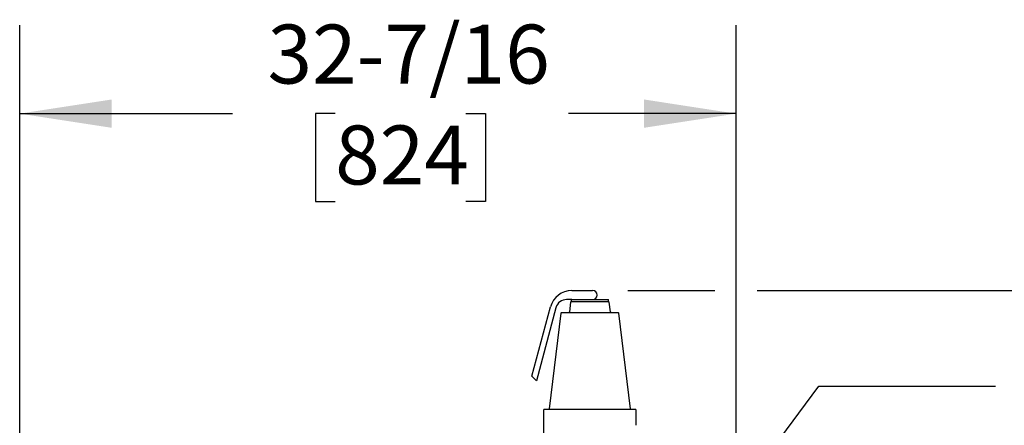
# Model space of a CAD drawing. Units: inches. Extents: x 1.1 to 15.8, y 0.4 to 10.6.
# Drawn here: x 12.4 to 13.8, y 6.7 to 7.3 of the extents above; entities that cross this region are included whole.
import ezdxf

# ---------------------------------------------------------------- set-up
doc = ezdxf.new("R2010")
doc.units = ezdxf.units.IN
doc.header["$MEASUREMENT"] = 0
doc.layers.add('FORMAT', color=7, linetype='Continuous')
doc.styles.add('SLDTEXTSTYLE0', font='TXT', dxfattribs={"width": 0.605})
doc.dimstyles.new('SLDDIMSTYLE1', dxfattribs={"dimtxt": 0.080892, "dimasz": 0.13, "dimexe": 0, "dimexo": 0.0625, "dimgap": 0.020223, "dimtad": 0, "dimtih": 1, "dimtoh": 1, "dimdec": 6, "dimlfac": 32, "dimrnd": 1e-09, "dimzin": 12, "dimdsep": 46, "dimlunit": 5, "dimtxsty": 'SLDTEXTSTYLE0', "dimsah": 1, "dimcen": 0.09, "dimadec": 0, "dimazin": 3, "dimtfac": 1, "dimtdec": 1, "dimtofl": 0, "dimtmove": 0, "dimatfit": 3, "dimfxl": 0, "dimfrac": 2, "dimtolj": 1, "dimtzin": 12, "dimarcsym": 0})
doc.dimstyles.new('SLDDIMSTYLE2', dxfattribs={"dimtxt": 0.18, "dimasz": 0.13, "dimexe": 0, "dimexo": 0.0625, "dimgap": 0, "dimtad": 0, "dimtih": 1, "dimtoh": 1, "dimdec": 0, "dimrnd": 1e-09, "dimzin": 0, "dimdsep": 46, "dimlunit": 5, "dimtxsty": 'Standard', "dimsah": 1, "dimcen": 0.09, "dimadec": 0, "dimazin": 0, "dimtfac": 0.13, "dimtdec": 0, "dimtofl": 0, "dimtmove": 0, "dimatfit": 3, "dimfxl": 0, "dimfrac": 2, "dimtolj": 1, "dimtzin": 0, "dimarcsym": 0})

# ---------------------------------------------------------------- blocks, each defined once
blk = doc.blocks.new('_D_1')
at = {"layer": 'FORMAT'}
for p, q in [((12.3679, 6.3347), (12.3679, 7.297)), ((13.3815, 6.3347), (13.3815, 7.297)), ((12.3679, 7.172), (12.6691, 7.172)), ((12.8142, 7.172), (12.7864, 7.172)), ((12.7864, 7.172), (12.7864, 7.0477)), ((12.9994, 7.172), (13.0272, 7.172)), ((13.0272, 7.172), (13.0272, 7.0477)), ((13.3815, 7.172), (13.1444, 7.172)), ((12.7864, 7.0477), (12.8142, 7.0477)), ((13.0272, 7.0477), (12.9994, 7.0477))]:
    blk.add_line(p, q, dxfattribs=at)
for points in [[(12.3679, 7.172), (12.4979, 7.152), (12.4979, 7.192)], [(13.3815, 7.172), (13.2515, 7.192), (13.2515, 7.152)]]:
    blk.add_solid(points, dxfattribs=at)
at = {"layer": 'FORMAT', "char_height": 0.08333, "attachment_point": 1, "style": 'SLDTEXTSTYLE0'}
for s, insert in [('32-7/16', (12.7185, 7.2979)), ('824', (12.8142, 7.1552))]:
    blk.add_mtext(s, dxfattribs=dict(at, insert=insert))
blk = doc.blocks.new('_D_8')
at = {"layer": 'FORMAT'}
for p, q in [((13.2286, 6.9218), (13.3515, 6.9218)), ((13.4115, 6.9218), (14.6111, 6.9218)), ((14.4861, 6.9218), (14.4861, 5.7435)), ((14.3626, 5.6007), (14.3349, 5.6007)), ((14.3349, 5.6007), (14.3349, 5.4765)), ((14.6096, 5.6007), (14.6373, 5.6007)), ((14.6373, 5.6007), (14.6373, 5.4765)), ((14.3349, 5.4765), (14.3626, 5.4765)), ((14.6373, 5.4765), (14.6096, 5.4765)), ((14.4861, 4.5686), (14.4861, 5.458)), ((13.4188, 4.5686), (14.6111, 4.5686))]:
    blk.add_line(p, q, dxfattribs=at)
for points in [[(14.4861, 6.9218), (14.4661, 6.7918), (14.5061, 6.7918)], [(14.4861, 4.5686), (14.5061, 4.6986), (14.4661, 4.6986)]]:
    blk.add_solid(points, dxfattribs=at)
at = {"layer": 'FORMAT', "char_height": 0.08333, "attachment_point": 1, "style": 'SLDTEXTSTYLE0'}
for s, insert in [('75-5/16', (14.2978, 5.7267)), ('1913', (14.3626, 5.5839))]:
    blk.add_mtext(s, dxfattribs=dict(at, insert=insert))

msp = doc.modelspace()

# ---------------------------------------------------------------- linework, layer by layer
at = {"color": 7, "linetype": 'Continuous', "lineweight": 25}
for p, q in [((13.14909723, 6.9217964), (13.17860878, 6.9217964)), ((13.09267128, 6.80070265), (13.11891204, 6.89863449)), ((13.12670155, 6.89752013), (13.09905016, 6.79432377)), ((13.14903381, 6.90910108), (13.14179414, 6.90910108)), ((13.14740426, 6.90531385), (13.14571064, 6.89152041)), ((13.14837355, 6.90910108), (13.14837355, 6.9061714)), ((13.14837355, 6.9061714), (13.17470253, 6.9061714)), ((13.14903381, 6.90910108), (13.17470253, 6.90910108)), ((13.17470253, 6.90910108), (13.20103152, 6.90910108)), ((13.17470253, 6.9061714), (13.20103152, 6.9061714)), ((13.20103152, 6.9061714), (13.20103152, 6.90910108)), ((13.20369443, 6.89152041), (13.20200081, 6.90531385)), ((13.1337813, 6.88980531), (13.11719064, 6.75468519)), ((13.13475059, 6.89066286), (13.17470253, 6.89066286)), ((13.17470253, 6.89066286), (13.21465448, 6.89066286)), ((13.23221443, 6.75468519), (13.21562376, 6.88980531)), ((13.09905016, 6.79432377), (13.09267128, 6.80070265)), ((13.10927285, 6.75285108), (13.10927285, 6.69752089)), ((13.11024941, 6.75382765), (13.17470253, 6.75382765)), ((13.17470253, 6.75382765), (13.23915566, 6.75382765)), ((13.24013222, 6.73128479), (13.24013222, 6.75285108))]:
    msp.add_line(p, q, dxfattribs=at)
for centre, radius, start, end in [((13.14909723, 6.8905464), 0.03125, 90, 165), ((13.17860878, 6.91544874), 0.00634766, 270, 90), ((13.14179414, 6.89347608), 0.015625, 90, 165), ((13.14837355, 6.90519483), 0.00097656, 90, 173), ((13.20103152, 6.90519483), 0.00097656, 7, 90), ((13.13475059, 6.8896863), 0.00097656, 90, 173), ((13.14474136, 6.89163942), 0.00097656, 270, 353), ((13.20466371, 6.89163942), 0.00097656, 187, 270), ((13.21465448, 6.8896863), 0.00097656, 7, 90), ((13.11024941, 6.75285108), 0.00097656, 90, 180), ((13.11622136, 6.75480421), 0.00097656, 270, 353), ((13.23318371, 6.75480421), 0.00097656, 187, 270), ((13.23915566, 6.75285108), 0.00097656, 0, 90)]:
    msp.add_arc(centre, radius, start, end, dxfattribs=at)

# ---------------------------------------------------------------- dimensions: what is measured, and where the dimension line sits
at = {"layer": 'FORMAT'}
dim = msp.add_linear_dim(base=(13.3815314, 7.17197487), p1=(12.36785023, 6.28472192), p2=(13.3815314, 6.28472192), dimstyle='SLDDIMSTYLE1', dxfattribs=at)
dim.commit()
dim.dimension.update_dxf_attribs({"geometry": '_D_1', "text_midpoint": (12.90679407, 7.17197487), "dimtype": 160})
dim = msp.add_linear_dim(base=(14.48610408, 6.9217964), p1=(13.36883144, 4.56858702), p2=(13.17860878, 6.9217964), angle=90, dimstyle='SLDDIMSTYLE1', dxfattribs=at)
dim.commit()
dim.dimension.update_dxf_attribs({"geometry": '_D_8', "text_midpoint": (14.48610408, 5.60073695), "dimtype": 160})

# ---------------------------------------------------------------- leaders
msp.add_leader([(13.16392369, 6.33661529), (13.49879998, 6.78645035), (13.74878351, 6.78645035)], dimstyle='SLDDIMSTYLE2', dxfattribs=at)

doc.saveas('drawing.dxf')
